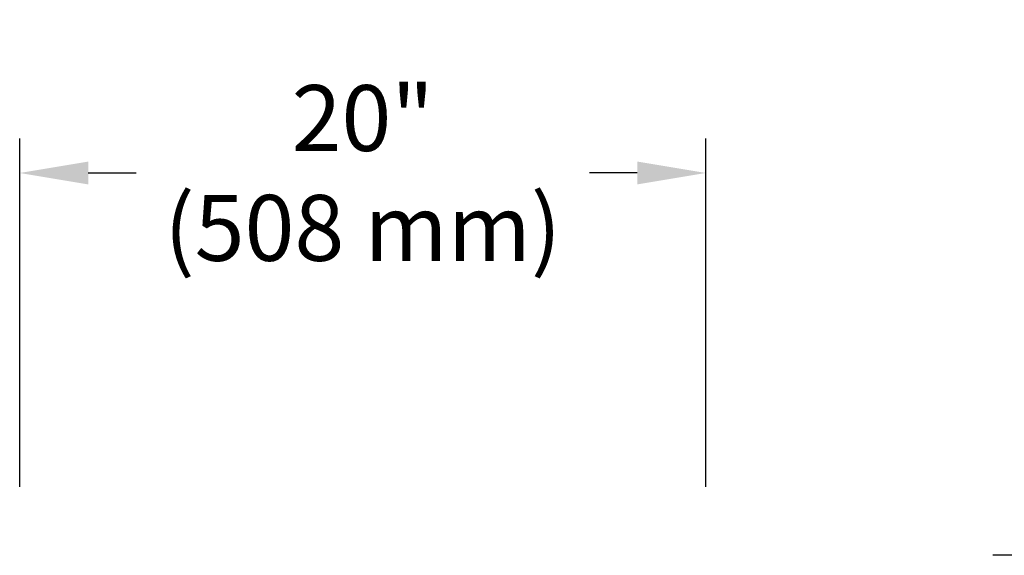
# Model space of a CAD drawing. Units: inches. Extents: x 0 to 779, y 0 to 560.
# Drawn here: x 25 to 53, y 116 to 132 of the extents above; entities that cross this region are included whole.
import ezdxf

# ---------------------------------------------------------------- set-up
doc = ezdxf.new("R2010")
doc.units = ezdxf.units.IN
doc.header["$MEASUREMENT"] = 0
doc.layers.add('Dimensions', color=7, linetype='Continuous', lineweight=15)
doc.styles.add('Arial', font='arial.ttf')
doc.dimstyles.get("Standard").update_dxf_attribs({"dimtxt": 2, "dimasz": 2, "dimexe": 1, "dimexo": 2, "dimgap": 1, "dimtad": 0, "dimtih": 1, "dimtoh": 1, "dimdec": 1, "dimzin": 0, "dimdsep": 46, "dimtxsty": 'Arial', "dimcen": 0.09, "dimadec": 0, "dimazin": 0, "dimtfac": 1, "dimtdec": 1, "dimtofl": 0, "dimtmove": 0, "dimatfit": 3, "dimfxl": 1, "dimtolj": 1, "dimtzin": 0, "dimarcsym": 1})

# ---------------------------------------------------------------- blocks, each defined once
blk = doc.blocks.new('*D77')
at = {"layer": 'Defpoints', "color": 0, "transparency": 16777216}
for p in [(44.514, 127.228), (24.514, 116.088), (44.514, 116.088)]:
    blk.add_point(p, dxfattribs=at)
at = {"layer": 'Dimensions', "color": 0, "linetype": 'ByBlock', "lineweight": -2, "transparency": 16777216}
for p, q in [((24.514, 118.088), (24.514, 128.228)), ((44.514, 118.088), (44.514, 128.228)), ((26.514, 127.228), (27.906, 127.228)), ((42.514, 127.228), (41.122, 127.228))]:
    blk.add_line(p, q, dxfattribs=at)
at = {"layer": 'Dimensions', "color": 0, "transparency": 16777216}
for points in [[(26.514, 127.561), (26.514, 126.895), (24.514, 127.228)], [(42.514, 127.561), (42.514, 126.895), (44.514, 127.228)]]:
    blk.add_solid(points, dxfattribs=at)
at = {"layer": 'Dimensions', "color": 0, "transparency": 16777216, "insert": (34.514, 127.228), "char_height": 1.92, "attachment_point": 5, "style": 'Arial'}
blk.add_mtext('\\A1;20" \\P(508 mm)', dxfattribs=at)
blk = doc.blocks.new('*D78')
at = {"layer": 'Defpoints', "color": 0, "transparency": 16777216}
for p in [(61.119, 116.088), (53.88, 84.088), (61.119, 84.088)]:
    blk.add_point(p, dxfattribs=at)
at = {"layer": 'Dimensions', "color": 0, "linetype": 'ByBlock', "lineweight": -2, "transparency": 16777216}
for p, q in [((59.119, 116.088), (52.88, 116.088)), ((53.88, 114.088), (53.88, 104.002)), ((53.88, 86.088), (53.88, 96.277)), ((59.119, 84.088), (52.88, 84.088))]:
    blk.add_line(p, q, dxfattribs=at)
at = {"layer": 'Dimensions', "color": 0, "transparency": 16777216}
for points in [[(53.546, 114.088), (54.213, 114.088), (53.88, 116.088)], [(53.546, 86.088), (54.213, 86.088), (53.88, 84.088)]]:
    blk.add_solid(points, dxfattribs=at)
at = {"layer": 'Dimensions', "color": 0, "transparency": 16777216, "insert": (53.88, 100.139), "char_height": 1.92, "attachment_point": 5, "style": 'Arial'}
blk.add_mtext('\\A1;32"\\P(813 mm)', dxfattribs=at)

msp = doc.modelspace()

# ---------------------------------------------------------------- dimensions: what is measured, and where the dimension line sits
at = {"layer": 'Dimensions'}
dim = msp.add_linear_dim(base=(44.5142, 127.2279), p1=(24.5142, 116.0884), p2=(44.5142, 116.0884), text='20" \\P(508 mm)', dimstyle='Standard', override={"dimtxt": 1.92}, dxfattribs=at)
dim.commit()
dim.dimension.update_dxf_attribs({"geometry": '*D77', "text_midpoint": (34.5142, 127.2279), "dimtype": 160})
dim = msp.add_linear_dim(base=(53.8797, 84.0884), p1=(61.1189, 116.0884), p2=(61.1189, 84.0884), angle=90, text='32"\\P(813 mm)', dimstyle='Standard', override={"dimtxt": 1.92}, dxfattribs=at)
dim.commit()
dim.dimension.update_dxf_attribs({"geometry": '*D78', "text_midpoint": (53.8797, 100.1393), "dimtype": 160})

doc.saveas('drawing.dxf')
